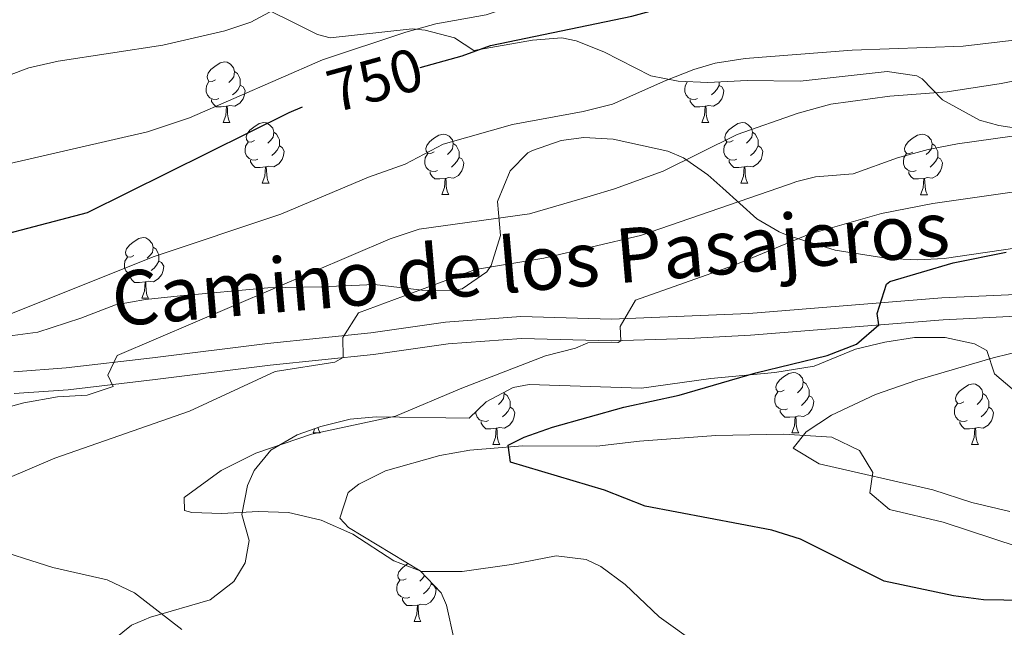
# Model space of a CAD drawing. Units: metres. Extents: x 555497 to 559977, y 4716694 to 4719701.
# Drawn here: x 556984 to 557147, y 4719235 to 4719336 of the extents above; entities that cross this region are included whole.
import ezdxf
from ezdxf.enums import TextEntityAlignment as Align

# ---------------------------------------------------------------- set-up
doc = ezdxf.new("R2010")
doc.units = ezdxf.units.M
doc.header["$MEASUREMENT"] = 0
for name, color, linetype, lineweight in [('Level 21', 19, 'Continuous', 0), ('Level 35', 92, 'Continuous', 0), ('Level 36', 19, 'Continuous', 40), ('Level 4', 36, 'Continuous', 30), ('Level 41', 19, 'Continuous', 0), ('Level 44', 7, 'Continuous', 0), ('Level 5', 36, 'Continuous', 0)]:
    doc.layers.add(name, color=color, linetype=linetype, lineweight=lineweight)
doc.styles.add('Arial', font='ARIAL.TTF', dxfattribs={"height": 0.2})

msp = doc.modelspace()

# ---------------------------------------------------------------- linework, layer by layer
at = {"layer": 'Level 21', "color": 19, "linetype": 'Continuous', "lineweight": 13}
for points in [[(556983.0737, 4719277.4402, 741.78), (556991.7343, 4719278.0588, 740.84), (557006.0654, 4719279.7265, 738.9), (557025.1368, 4719282.1334, 736.9), (557042.2281, 4719283.8906, 735), (557054.639, 4719285.6486, 733.4), (557067.0999, 4719286.5566, 732.5), (557082.1408, 4719286.1541, 730.1), (557104.9023, 4719287.1003, 727.12), (557136.8845, 4719289.6551, 723.82), (557149.1053, 4719290.2331, 722.58), (557164.0262, 4719290.1506, 720.96), (557178.8771, 4719289.9082, 719.76), (557198.9582, 4719288.7048, 717.52), (557230.6, 4719287.5095, 714.64), (557242.2607, 4719287.5875, 714.04), (557246.5611, 4719288.5268, 713.72), (557252.3718, 4719291.336, 712.94), (557255.4424, 4719295.2656, 712.34), (557261.0738, 4719303.9851, 711.98), (557265.5852, 4719313.3547, 710.94)], [(556983.15, 4719273.82, 741.78), (556992.07, 4719274.46, 740.84), (557006.51, 4719276.14, 738.9), (557025.55, 4719278.54, 736.9), (557042.67, 4719280.3, 735), (557055.03, 4719282.06, 733.4), (557067.19, 4719282.94, 732.5), (557082.15, 4719282.53, 730.1), (557094.87, 4719282.93, 728.44), (557105.15, 4719283.49, 727.12), (557137.11, 4719286.05, 723.82), (557149.19, 4719286.61, 722.58), (557163.99, 4719286.53, 720.96), (557178.7467, 4719286.288, 719.76), (557198.7878, 4719285.0946, 717.52), (557230.5495, 4719283.8893, 714.64), (557242.6703, 4719283.9673, 714.04), (557247.7507, 4719285.0865, 713.72), (557254.7116, 4719288.4455, 712.94), (557258.3923, 4719293.1651, 712.34), (557264.2338, 4719302.2145, 711.98)]]:
    msp.add_polyline3d(points, dxfattribs=at)
at = {"layer": 'Level 35', "color": 92, "linetype": 'Continuous', "lineweight": 0, "ltscale": 0.5}
for points in [[(557021.51, 4719339.26, 768.51), (557033.39, 4719333.26, 765.87), (557035.5, 4719332.74, 765.92), (557049.07, 4719334.22, 767.07), (557051.26, 4719334.01, 767.13), (557056.11, 4719332.7, 766.47), (557059.31, 4719330.62, 763.89), (557069.02, 4719332.33, 761.84), (557073.87, 4719332.7, 760.77), (557076.25, 4719332.25, 760.29), (557080.87, 4719330.38, 759.35), (557088.63, 4719326.45, 757.63), (557093.19, 4719325.54, 756.86), (557098.11, 4719325.33, 756.05), (557104.59, 4719325.65, 752.05), (557113.38, 4719325.53, 750.21), (557127.83, 4719327.12, 747.05), (557132.71, 4719326.45, 746.01), (557133.59, 4719325.95, 745.78), (557136.99, 4719322.45, 744.61), (557143.11, 4719319.09, 743.07), (557146.33, 4719318.22, 741.01), (557150.67, 4719317.57, 738.43)], [(557151.63, 4719298.29, 727.77), (557137.27, 4719296.21, 729.61), (557132.89, 4719295.99, 730.27), (557127.95, 4719296.21, 731.09), (557119.19, 4719297.57, 732.61), (557111.35, 4719299.97, 733.87), (557109.89, 4719300.59, 734.6), (557106.23, 4719302.77, 737.43), (557100.58, 4719307.81, 738.59), (557098.09, 4719310.04, 739.1), (557094.03, 4719312.85, 740.07), (557091.48, 4719313.97, 740.59), (557082.42, 4719315.93, 742.36), (557077.55, 4719316.22, 743.35), (557073.8, 4719315.71, 744.02), (557069.03, 4719314.06, 744.51), (557068.28, 4719313.7, 744.37), (557065.31, 4719310.7, 741.49), (557063.24, 4719305.63, 740.87), (557063.71, 4719299.98, 740.09), (557062.19, 4719295.02, 739.71), (557061.45, 4719293.98, 739.73), (557057.39, 4719291.18, 740.11), (557055.67, 4719290.89, 740.3), (557050.71, 4719290.94, 740.87), (557042.83, 4719291.9, 741.55), (557034.07, 4719291.5, 742.35), (557025.19, 4719291.34, 743.73), (557010.63, 4719289.98, 744.19), (557004.91, 4719289.42, 744.83), (556999.95, 4719288.54, 745.67), (556994.19, 4719286.3, 746.43), (556987.03, 4719283.98, 747.47), (556980.39, 4719283.1, 748.45)], [(556998.55, 4719232.22, 740.89), (557002.56, 4719235.48, 740.64), (557005.75, 4719236.78, 740.47), (557015.63, 4719239.66, 740.29), (557019.52, 4719242.73, 740.07), (557021.43, 4719245.82, 739.91), (557022.07, 4719249.5, 739.73), (557020.87, 4719253.82, 737.75), (557021.79, 4719258.6, 737.06), (557022.91, 4719261.1, 736.8), (557025.67, 4719264.46, 736.44), (557030.03, 4719267, 736.1), (557033.95, 4719268.38, 735.81), (557038.83, 4719269.56, 735.34), (557043.11, 4719269.98, 734.94), (557058.51, 4719269.74, 733.82), (557061.35, 4719272.46, 731.32), (557065.83, 4719274.83, 730.67), (557068.47, 4719275.34, 730.42), (557087.07, 4719274.69, 729.32), (557098.59, 4719276.29, 728.71), (557109.19, 4719277.33, 728.18), (557115.71, 4719278.37, 726.21), (557122.55, 4719281.17, 725.47), (557127.4, 4719282.33, 725.18), (557132.35, 4719283.09, 724.87), (557137.43, 4719283.09, 724.45), (557142.27, 4719282.06, 724.02), (557144.35, 4719280.93, 723.77), (557145.59, 4719277.09, 722.73), (557148.55, 4719274.61, 721.92)], [(557212.95, 4719234.53, 719.9), (557209.15, 4719243.25, 720.38), (557205.52, 4719246.98, 720.56), (557201.39, 4719248.53, 720.7), (557190.03, 4719248.77, 721.06), (557182.35, 4719249.17, 722.33), (557175.35, 4719247.01, 724.96), (557170.55, 4719246.04, 725.99), (557163.42, 4719245.5, 726.65), (557161.07, 4719245.65, 726.62), (557156.17, 4719246.42, 725.87), (557153.71, 4719247.09, 725.64), (557137.11, 4719252.53, 725.71), (557128.19, 4719254.61, 725.52), (557124.95, 4719257.41, 725.34), (557125.43, 4719260.77, 724.99), (557123.23, 4719264.37, 725.35), (557118.61, 4719266.59, 725.59), (557110.67, 4719267.09, 725.87), (557099.42, 4719266.86, 727.06), (557086.75, 4719265.94, 728.43), (557079.71, 4719265.09, 729.19), (557067.35, 4719265.18, 731.7)], [(557067.35, 4719265.18, 731.7), (557058.63, 4719264.46, 733.09), (557053.67, 4719263.58, 733.7), (557044.67, 4719261.02, 734.57), (557040.26, 4719258.84, 735), (557038.47, 4719257.42, 735.17), (557037.11, 4719253.18, 735.44), (557038.55, 4719251.66, 735.53), (557050.39, 4719244.46, 736.92), (557053.92, 4719240.84, 737.49), (557054.79, 4719238.78, 737.76), (557056.07, 4719233.02, 738.52)]]:
    msp.add_polyline3d(points, dxfattribs=at)
at = {"layer": 'Level 36', "color": 92, "linetype": 'Continuous', "lineweight": 0}
for points in [[(557016.48, 4719325.76, 0.01), (557015.95, 4719325.49, 0.01), (557015.42, 4719325.55, 0.01), (557015.15, 4719325.92, 0.01), (557015.1, 4719326.34, 0.01), (557015.26, 4719326.86, 0.01), (557015.74, 4719327.46, 0.01), (557016.37, 4719327.99, 0.01), (557017.27, 4719328.57, 0.01), (557018.02, 4719328.73, 0.01), (557018.44, 4719328.68, 0.01), (557018.97, 4719328.36, 0.01), (557019.5, 4719327.78, 0.01), (557019.66, 4719327.14, 0.01), (557019.55, 4719326.29, 0.01), (557019.13, 4719325.76, 0.01), (557018.71, 4719325.33, 0.01)], [(557019.66, 4719327.14, 0.01), (557020.14, 4719326.82, 0.01), (557020.45, 4719326.18, 0.01), (557020.61, 4719325.86, 0.01), (557020.61, 4719325.28, 0.01), (557020.61, 4719324.86, 0.01), (557020.24, 4719324.17, 0.01), (557019.82, 4719323.69, 0.01), (557019.34, 4719323.27, 0.01)], [(557017.06, 4719322.68, 0.01), (557016.64, 4719322.52, 0.01), (557016.05, 4719322.58, 0.01), (557015.58, 4719322.79, 0.01), (557015.15, 4719323.21, 0.01), (557014.94, 4719323.8, 0.01), (557014.94, 4719324.22, 0.01), (557014.99, 4719324.8, 0.01), (557015.42, 4719325.49, 0.01)], [(557020.61, 4719324.86, 0.01), (557021.07, 4719324.61, 0.01), (557021.41, 4719323.99, 0.01), (557021.3, 4719323.27, 0.01), (557021.09, 4719322.63, 0.01), (557020.51, 4719321.89, 0.01), (557019.71, 4719321.41, 0.01), (557018.86, 4719321.51, 0.01), (557018.43, 4719321.38, 0.01)], [(557096.39, 4719322.67, 0.01), (557095.97, 4719322.51, 0.01), (557095.38, 4719322.57, 0.01), (557094.91, 4719322.78, 0.01), (557094.48, 4719323.21, 0.01), (557094.27, 4719323.79, 0.01), (557094.27, 4719324.21, 0.01), (557094.32, 4719324.8, 0.01), (557094.74, 4719325.48, 0.01)], [(557099.94, 4719324.85, 0.01), (557100.4, 4719324.6, 0.01), (557100.74, 4719323.99, 0.01), (557100.63, 4719323.26, 0.01), (557100.42, 4719322.62, 0.01), (557099.84, 4719321.88, 0.01), (557099.04, 4719321.4, 0.01), (557098.19, 4719321.51, 0.01), (557097.76, 4719321.38, 0.01)], [(557098.04, 4719325.34, 0.01), (557098.04, 4719325.33, 0.01)], [(557099.94, 4719325.42, 0.01), (557099.94, 4719325.28, 0.01), (557099.94, 4719324.85, 0.01), (557099.57, 4719324.16, 0.01), (557099.15, 4719323.68, 0.01), (557098.67, 4719323.26, 0.01)], [(557018.32, 4719321.38, 0.01), (557017.43, 4719321.3, 0.01), (557016.59, 4719321.3, 0.01), (557016.16, 4719321.73, 0.01), (557015.84, 4719322.2, 0.01), (557015.84, 4719322.52, 0.01)], [(557097.65, 4719321.38, 0.01), (557096.76, 4719321.29, 0.01), (557095.92, 4719321.29, 0.01), (557095.49, 4719321.72, 0.01), (557095.17, 4719322.2, 0.01), (557095.17, 4719322.51, 0.01)], [(557017.78, 4719318.7, 0.01), (557018.21, 4719319.86, 0.01), (557018.32, 4719321.38, 0.01), (557018.43, 4719321.38, 0.01), (557018.47, 4719320.8, 0.01), (557018.5, 4719320.11, 0.01), (557018.57, 4719319.5, 0.01), (557018.69, 4719319.1, 0.01), (557018.9, 4719318.7, 0.01)], [(557097.11, 4719318.69, 0.01), (557097.54, 4719319.85, 0.01), (557097.65, 4719321.38, 0.01), (557097.76, 4719321.38, 0.01), (557097.8, 4719320.79, 0.01), (557097.83, 4719320.11, 0.01), (557097.9, 4719319.49, 0.01), (557098.02, 4719319.09, 0.01), (557098.23, 4719318.69, 0.01)], [(557017.78, 4719318.7, 0.01), (557018.9, 4719318.7, 0.01)], [(557022.95, 4719315.72, 0.01), (557022.42, 4719315.46, 0.01), (557021.89, 4719315.51, 0.01), (557021.63, 4719315.88, 0.01), (557021.57, 4719316.31, 0.01), (557021.73, 4719316.83, 0.01), (557022.21, 4719317.42, 0.01), (557022.85, 4719317.95, 0.01), (557023.75, 4719318.54, 0.01), (557024.49, 4719318.7, 0.01), (557024.92, 4719318.64, 0.01), (557025.45, 4719318.32, 0.01), (557025.98, 4719317.74, 0.01), (557026.14, 4719317.1, 0.01), (557026.03, 4719316.25, 0.01), (557025.6, 4719315.72, 0.01), (557025.18, 4719315.3, 0.01)], [(557097.11, 4719318.69, 0.01), (557098.23, 4719318.69, 0.01)], [(557102.28, 4719315.72, 0.01), (557101.75, 4719315.45, 0.01), (557101.22, 4719315.51, 0.01), (557100.96, 4719315.88, 0.01), (557100.9, 4719316.3, 0.01), (557101.06, 4719316.82, 0.01), (557101.54, 4719317.42, 0.01), (557102.18, 4719317.95, 0.01), (557103.08, 4719318.53, 0.01), (557103.82, 4719318.69, 0.01), (557104.25, 4719318.64, 0.01), (557104.78, 4719318.32, 0.01), (557105.31, 4719317.74, 0.01), (557105.47, 4719317.1, 0.01), (557105.36, 4719316.25, 0.01), (557104.93, 4719315.72, 0.01), (557104.51, 4719315.29, 0.01)], [(557026.14, 4719317.1, 0.01), (557026.61, 4719316.78, 0.01), (557026.93, 4719316.14, 0.01), (557027.09, 4719315.82, 0.01), (557027.09, 4719315.24, 0.01), (557027.09, 4719314.82, 0.01), (557026.72, 4719314.13, 0.01), (557026.3, 4719313.65, 0.01), (557025.82, 4719313.23, 0.01)], [(557052.72, 4719313.82, 0.01), (557052.2, 4719313.55, 0.01), (557051.66, 4719313.6, 0.01), (557051.4, 4719313.98, 0.01), (557051.34, 4719314.4, 0.01), (557051.5, 4719314.92, 0.01), (557051.98, 4719315.52, 0.01), (557052.62, 4719316.04, 0.01), (557053.52, 4719316.63, 0.01), (557054.26, 4719316.79, 0.01), (557054.69, 4719316.74, 0.01), (557055.22, 4719316.42, 0.01), (557055.75, 4719315.84, 0.01), (557055.91, 4719315.2, 0.01), (557055.8, 4719314.34, 0.01), (557055.38, 4719313.82, 0.01), (557054.96, 4719313.39, 0.01)], [(557105.47, 4719317.1, 0.01), (557105.94, 4719316.78, 0.01), (557106.26, 4719316.14, 0.01), (557106.42, 4719315.82, 0.01), (557106.42, 4719315.24, 0.01), (557106.42, 4719314.82, 0.01), (557106.05, 4719314.13, 0.01), (557105.63, 4719313.65, 0.01), (557105.15, 4719313.23, 0.01)], [(557132.05, 4719313.81, 0.01), (557131.52, 4719313.55, 0.01), (557130.99, 4719313.6, 0.01), (557130.73, 4719313.97, 0.01), (557130.67, 4719314.4, 0.01), (557130.83, 4719314.92, 0.01), (557131.31, 4719315.51, 0.01), (557131.95, 4719316.04, 0.01), (557132.85, 4719316.63, 0.01), (557133.59, 4719316.79, 0.01), (557134.02, 4719316.73, 0.01), (557134.55, 4719316.42, 0.01), (557135.08, 4719315.83, 0.01), (557135.24, 4719315.19, 0.01), (557135.13, 4719314.34, 0.01), (557134.7, 4719313.81, 0.01), (557134.28, 4719313.39, 0.01)], [(557023.54, 4719312.64, 0.01), (557023.11, 4719312.48, 0.01), (557022.53, 4719312.54, 0.01), (557022.05, 4719312.75, 0.01), (557021.63, 4719313.18, 0.01), (557021.41, 4719313.76, 0.01), (557021.41, 4719314.18, 0.01), (557021.47, 4719314.77, 0.01), (557021.89, 4719315.46, 0.01)], [(557027.09, 4719314.82, 0.01), (557027.54, 4719314.57, 0.01), (557027.89, 4719313.96, 0.01), (557027.78, 4719313.23, 0.01), (557027.57, 4719312.59, 0.01), (557026.98, 4719311.85, 0.01), (557026.19, 4719311.37, 0.01), (557025.34, 4719311.48, 0.01), (557024.91, 4719311.34, 0.01)], [(557055.91, 4719315.2, 0.01), (557056.38, 4719314.88, 0.01), (557056.7, 4719314.24, 0.01), (557056.86, 4719313.92, 0.01), (557056.86, 4719313.34, 0.01), (557056.86, 4719312.92, 0.01), (557056.49, 4719312.22, 0.01), (557056.07, 4719311.74, 0.01), (557055.59, 4719311.32, 0.01)], [(557102.87, 4719312.64, 0.01), (557102.44, 4719312.48, 0.01), (557101.86, 4719312.54, 0.01), (557101.38, 4719312.75, 0.01), (557100.96, 4719313.17, 0.01), (557100.74, 4719313.76, 0.01), (557100.74, 4719314.18, 0.01), (557100.8, 4719314.76, 0.01), (557101.22, 4719315.45, 0.01)], [(557106.42, 4719314.82, 0.01), (557106.87, 4719314.57, 0.01), (557107.22, 4719313.95, 0.01), (557107.11, 4719313.23, 0.01), (557106.9, 4719312.59, 0.01), (557106.31, 4719311.85, 0.01), (557105.52, 4719311.37, 0.01), (557104.67, 4719311.47, 0.01), (557104.24, 4719311.34, 0.01)], [(557135.24, 4719315.19, 0.01), (557135.71, 4719314.88, 0.01), (557136.03, 4719314.24, 0.01), (557136.19, 4719313.92, 0.01), (557136.19, 4719313.34, 0.01), (557136.19, 4719312.91, 0.01), (557135.82, 4719312.22, 0.01), (557135.4, 4719311.74, 0.01), (557134.92, 4719311.32, 0.01)], [(557053.31, 4719310.74, 0.01), (557052.88, 4719310.58, 0.01), (557052.3, 4719310.64, 0.01), (557051.82, 4719310.84, 0.01), (557051.4, 4719311.27, 0.01), (557051.18, 4719311.86, 0.01), (557051.18, 4719312.28, 0.01), (557051.24, 4719312.86, 0.01), (557051.66, 4719313.55, 0.01)], [(557056.86, 4719312.92, 0.01), (557057.32, 4719312.66, 0.01), (557057.66, 4719312.05, 0.01), (557057.55, 4719311.32, 0.01), (557057.34, 4719310.68, 0.01), (557056.76, 4719309.94, 0.01), (557055.96, 4719309.46, 0.01), (557055.11, 4719309.57, 0.01), (557054.68, 4719309.44, 0.01)], [(557132.64, 4719310.73, 0.01), (557132.21, 4719310.57, 0.01), (557131.63, 4719310.63, 0.01), (557131.15, 4719310.84, 0.01), (557130.73, 4719311.27, 0.01), (557130.51, 4719311.85, 0.01), (557130.51, 4719312.27, 0.01), (557130.57, 4719312.86, 0.01), (557130.99, 4719313.55, 0.01)], [(557136.19, 4719312.91, 0.01), (557136.64, 4719312.66, 0.01), (557136.99, 4719312.05, 0.01), (557136.88, 4719311.32, 0.01), (557136.67, 4719310.68, 0.01), (557136.08, 4719309.94, 0.01), (557135.29, 4719309.46, 0.01), (557134.44, 4719309.57, 0.01), (557134.01, 4719309.44, 0.01)], [(557024.8, 4719311.34, 0.01), (557023.91, 4719311.26, 0.01), (557023.06, 4719311.26, 0.01), (557022.64, 4719311.69, 0.01), (557022.32, 4719312.17, 0.01), (557022.32, 4719312.48, 0.01)], [(557024.25, 4719308.66, 0.01), (557024.69, 4719309.82, 0.01), (557024.8, 4719311.34, 0.01), (557024.91, 4719311.34, 0.01), (557024.94, 4719310.76, 0.01), (557024.98, 4719310.08, 0.01), (557025.05, 4719309.46, 0.01), (557025.16, 4719309.06, 0.01), (557025.38, 4719308.66, 0.01)], [(557104.13, 4719311.34, 0.01), (557103.24, 4719311.26, 0.01), (557102.39, 4719311.26, 0.01), (557101.96, 4719311.69, 0.01), (557101.65, 4719312.16, 0.01), (557101.65, 4719312.48, 0.01)], [(557103.58, 4719308.66, 0.01), (557104.02, 4719309.82, 0.01), (557104.13, 4719311.34, 0.01), (557104.24, 4719311.34, 0.01), (557104.27, 4719310.76, 0.01), (557104.3, 4719310.07, 0.01), (557104.38, 4719309.46, 0.01), (557104.49, 4719309.06, 0.01), (557104.7, 4719308.66, 0.01)], [(557054.57, 4719309.44, 0.01), (557053.68, 4719309.36, 0.01), (557052.84, 4719309.36, 0.01), (557052.41, 4719309.78, 0.01), (557052.09, 4719310.26, 0.01), (557052.09, 4719310.58, 0.01)], [(557054.02, 4719306.76, 0.01), (557054.46, 4719307.92, 0.01), (557054.57, 4719309.44, 0.01), (557054.68, 4719309.44, 0.01), (557054.72, 4719308.86, 0.01), (557054.75, 4719308.17, 0.01), (557054.82, 4719307.56, 0.01), (557054.94, 4719307.16, 0.01), (557055.15, 4719306.76, 0.01)], [(557133.9, 4719309.44, 0.01), (557133.01, 4719309.35, 0.01), (557132.16, 4719309.35, 0.01), (557131.74, 4719309.78, 0.01), (557131.42, 4719310.26, 0.01), (557131.42, 4719310.57, 0.01)], [(557133.35, 4719306.75, 0.01), (557133.79, 4719307.91, 0.01), (557133.9, 4719309.44, 0.01), (557134.01, 4719309.44, 0.01), (557134.04, 4719308.85, 0.01), (557134.08, 4719308.17, 0.01), (557134.15, 4719307.55, 0.01), (557134.26, 4719307.15, 0.01), (557134.48, 4719306.75, 0.01)], [(557024.25, 4719308.66, 0.01), (557025.38, 4719308.66, 0.01)], [(557103.58, 4719308.66, 0.01), (557104.7, 4719308.66, 0.01)], [(557054.02, 4719306.76, 0.01), (557055.15, 4719306.76, 0.01)], [(557133.35, 4719306.75, 0.01), (557134.48, 4719306.75, 0.01)], [(557002.98, 4719296.67, 0.01), (557002.44, 4719296.41, 0.01), (557001.92, 4719296.46, 0.01), (557001.65, 4719296.83, 0.01), (557001.6, 4719297.26, 0.01), (557001.76, 4719297.78, 0.01), (557002.24, 4719298.37, 0.01), (557002.87, 4719298.9, 0.01), (557003.77, 4719299.49, 0.01), (557004.52, 4719299.65, 0.01), (557004.94, 4719299.59, 0.01), (557005.47, 4719299.28, 0.01), (557006, 4719298.69, 0.01), (557006.16, 4719298.05, 0.01), (557006.05, 4719297.2, 0.01), (557005.62, 4719296.67, 0.01), (557005.2, 4719296.25, 0.01)], [(557006.16, 4719298.05, 0.01), (557006.64, 4719297.74, 0.01), (557006.95, 4719297.1, 0.01), (557007.11, 4719296.78, 0.01), (557007.11, 4719296.2, 0.01), (557007.11, 4719295.77, 0.01), (557006.74, 4719295.08, 0.01), (557006.32, 4719294.6, 0.01), (557005.84, 4719294.18, 0.01)], [(557003.56, 4719293.59, 0.01), (557003.14, 4719293.43, 0.01), (557002.55, 4719293.49, 0.01), (557002.08, 4719293.7, 0.01), (557001.65, 4719294.13, 0.01), (557001.44, 4719294.71, 0.01), (557001.44, 4719295.13, 0.01), (557001.49, 4719295.72, 0.01), (557001.92, 4719296.41, 0.01)], [(557007.11, 4719295.77, 0.01), (557007.56, 4719295.52, 0.01), (557007.91, 4719294.91, 0.01), (557007.8, 4719294.18, 0.01), (557007.59, 4719293.54, 0.01), (557007, 4719292.8, 0.01), (557006.21, 4719292.32, 0.01), (557005.36, 4719292.43, 0.01), (557004.93, 4719292.3, 0.01)], [(557004.82, 4719292.3, 0.01), (557003.93, 4719292.21, 0.01), (557003.08, 4719292.21, 0.01), (557002.66, 4719292.64, 0.01), (557002.34, 4719293.12, 0.01), (557002.34, 4719293.43, 0.01)], [(557004.28, 4719289.61, 0.01), (557004.71, 4719290.77, 0.01), (557004.82, 4719292.3, 0.01), (557004.93, 4719292.3, 0.01), (557004.96, 4719291.71, 0.01), (557005, 4719291.03, 0.01), (557005.07, 4719290.41, 0.01), (557005.18, 4719290.01, 0.01), (557005.4, 4719289.61, 0.01)], [(557004.28, 4719289.61, 0.01), (557005.4, 4719289.61, 0.01)], [(557110.73, 4719274.36, 0.01), (557110.2, 4719274.09, 0.01), (557109.67, 4719274.15, 0.01), (557109.4, 4719274.52, 0.01), (557109.35, 4719274.94, 0.01), (557109.51, 4719275.46, 0.01), (557109.99, 4719276.06, 0.01), (557110.62, 4719276.59, 0.01), (557111.52, 4719277.17, 0.01), (557112.27, 4719277.33, 0.01), (557112.69, 4719277.28, 0.01), (557113.22, 4719276.96, 0.01), (557113.75, 4719276.38, 0.01), (557113.91, 4719275.74, 0.01), (557113.8, 4719274.89, 0.01), (557113.38, 4719274.36, 0.01), (557112.96, 4719273.93, 0.01)], [(557113.91, 4719275.74, 0.01), (557114.39, 4719275.42, 0.01), (557114.7, 4719274.78, 0.01), (557114.86, 4719274.46, 0.01), (557114.86, 4719273.88, 0.01), (557114.86, 4719273.46, 0.01), (557114.49, 4719272.77, 0.01), (557114.07, 4719272.29, 0.01), (557113.59, 4719271.87, 0.01)], [(557140.5, 4719272.45, 0.01), (557139.97, 4719272.19, 0.01), (557139.44, 4719272.24, 0.01), (557139.17, 4719272.61, 0.01), (557139.12, 4719273.04, 0.01), (557139.28, 4719273.56, 0.01), (557139.76, 4719274.15, 0.01), (557140.39, 4719274.68, 0.01), (557141.29, 4719275.27, 0.01), (557142.04, 4719275.43, 0.01), (557142.46, 4719275.37, 0.01), (557142.99, 4719275.06, 0.01), (557143.52, 4719274.47, 0.01), (557143.68, 4719273.83, 0.01), (557143.57, 4719272.98, 0.01), (557143.15, 4719272.45, 0.01), (557142.73, 4719272.03, 0.01)], [(557064.31, 4719274.02, 0.01), (557064.36, 4719273.84, 0.01), (557064.25, 4719272.98, 0.01), (557063.82, 4719272.46, 0.01), (557063.4, 4719272.03, 0.01)], [(557064.36, 4719273.84, 0.01), (557064.83, 4719273.52, 0.01), (557065.15, 4719272.88, 0.01), (557065.31, 4719272.56, 0.01), (557065.31, 4719271.98, 0.01), (557065.31, 4719271.56, 0.01), (557064.94, 4719270.86, 0.01), (557064.52, 4719270.38, 0.01), (557064.04, 4719269.96, 0.01)], [(557111.31, 4719271.28, 0.01), (557110.89, 4719271.12, 0.01), (557110.3, 4719271.18, 0.01), (557109.83, 4719271.39, 0.01), (557109.4, 4719271.81, 0.01), (557109.19, 4719272.4, 0.01), (557109.19, 4719272.82, 0.01), (557109.24, 4719273.4, 0.01), (557109.67, 4719274.09, 0.01)], [(557114.86, 4719273.46, 0.01), (557115.32, 4719273.21, 0.01), (557115.66, 4719272.59, 0.01), (557115.55, 4719271.87, 0.01), (557115.34, 4719271.23, 0.01), (557114.76, 4719270.49, 0.01), (557113.96, 4719270.01, 0.01), (557113.11, 4719270.11, 0.01), (557112.68, 4719269.98, 0.01)], [(557143.68, 4719273.83, 0.01), (557144.16, 4719273.52, 0.01), (557144.47, 4719272.88, 0.01), (557144.63, 4719272.56, 0.01), (557144.63, 4719271.98, 0.01), (557144.63, 4719271.55, 0.01), (557144.26, 4719270.86, 0.01), (557143.84, 4719270.38, 0.01), (557143.36, 4719269.96, 0.01)], [(557141.08, 4719269.37, 0.01), (557140.66, 4719269.21, 0.01), (557140.07, 4719269.27, 0.01), (557139.6, 4719269.48, 0.01), (557139.17, 4719269.91, 0.01), (557138.96, 4719270.49, 0.01), (557138.96, 4719270.91, 0.01), (557139.01, 4719271.5, 0.01), (557139.44, 4719272.19, 0.01)], [(557061.76, 4719269.38, 0.01), (557061.33, 4719269.22, 0.01), (557060.75, 4719269.28, 0.01), (557060.27, 4719269.48, 0.01), (557059.85, 4719269.91, 0.01), (557059.63, 4719270.5, 0.01), (557059.63, 4719270.81, 0.01)], [(557065.31, 4719271.56, 0.01), (557065.76, 4719271.3, 0.01), (557066.11, 4719270.69, 0.01), (557066, 4719269.96, 0.01), (557065.79, 4719269.32, 0.01), (557065.2, 4719268.58, 0.01), (557064.41, 4719268.1, 0.01), (557063.56, 4719268.21, 0.01), (557063.13, 4719268.08, 0.01)], [(557112.57, 4719269.98, 0.01), (557111.68, 4719269.9, 0.01), (557110.84, 4719269.9, 0.01), (557110.41, 4719270.33, 0.01), (557110.09, 4719270.8, 0.01), (557110.09, 4719271.12, 0.01)], [(557144.63, 4719271.55, 0.01), (557145.09, 4719271.3, 0.01), (557145.43, 4719270.69, 0.01), (557145.32, 4719269.96, 0.01), (557145.11, 4719269.32, 0.01), (557144.53, 4719268.58, 0.01), (557143.73, 4719268.1, 0.01), (557142.88, 4719268.21, 0.01), (557142.45, 4719268.08, 0.01)], [(557063.02, 4719268.08, 0.01), (557062.13, 4719268, 0.01), (557061.28, 4719268, 0.01), (557060.86, 4719268.42, 0.01), (557060.54, 4719268.9, 0.01), (557060.54, 4719269.22, 0.01)], [(557112.03, 4719267.3, 0.01), (557112.46, 4719268.46, 0.01), (557112.57, 4719269.98, 0.01), (557112.68, 4719269.98, 0.01), (557112.72, 4719269.4, 0.01), (557112.75, 4719268.71, 0.01), (557112.82, 4719268.1, 0.01), (557112.94, 4719267.7, 0.01), (557113.15, 4719267.3, 0.01)], [(557142.34, 4719268.08, 0.01), (557141.45, 4719267.99, 0.01), (557140.61, 4719267.99, 0.01), (557140.18, 4719268.42, 0.01), (557139.86, 4719268.9, 0.01), (557139.86, 4719269.21, 0.01)], [(557032.7, 4719267.3, 0.01), (557032.98, 4719268.03, 0.01)], [(557032.7, 4719267.3, 0.01), (557033.82, 4719267.3, 0.01)], [(557033.48, 4719268.21, 0.01), (557033.5, 4719268.1, 0.01), (557033.61, 4719267.7, 0.01), (557033.82, 4719267.3, 0.01)], [(557062.47, 4719265.4, 0.01), (557062.91, 4719266.56, 0.01), (557063.02, 4719268.08, 0.01), (557063.13, 4719268.08, 0.01), (557063.16, 4719267.5, 0.01), (557063.2, 4719266.81, 0.01), (557063.27, 4719266.2, 0.01), (557063.38, 4719265.8, 0.01), (557063.6, 4719265.4, 0.01)], [(557112.03, 4719267.3, 0.01), (557113.15, 4719267.3, 0.01)], [(557141.8, 4719265.39, 0.01), (557142.23, 4719266.55, 0.01), (557142.34, 4719268.08, 0.01), (557142.45, 4719268.08, 0.01), (557142.49, 4719267.49, 0.01), (557142.52, 4719266.81, 0.01), (557142.59, 4719266.19, 0.01), (557142.71, 4719265.79, 0.01), (557142.92, 4719265.39, 0.01)], [(557062.47, 4719265.4, 0.01), (557063.6, 4719265.4, 0.01)], [(557141.8, 4719265.39, 0.01), (557142.92, 4719265.39, 0.01)], [(557048.11, 4719243.17, 0.01), (557047.58, 4719242.91, 0.01), (557047.05, 4719242.96, 0.01), (557046.79, 4719243.33, 0.01), (557046.73, 4719243.76, 0.01), (557046.89, 4719244.28, 0.01), (557047.37, 4719244.87, 0.01), (557048.01, 4719245.4, 0.01), (557048.4, 4719245.66, 0.01)], [(557048.7, 4719240.09, 0.01), (557048.27, 4719239.93, 0.01), (557047.69, 4719239.99, 0.01), (557047.21, 4719240.2, 0.01), (557046.79, 4719240.63, 0.01), (557046.57, 4719241.21, 0.01), (557046.57, 4719241.63, 0.01), (557046.63, 4719242.22, 0.01), (557047.05, 4719242.91, 0.01)], [(557051.16, 4719243.66, 0.01), (557050.76, 4719243.17, 0.01), (557050.34, 4719242.75, 0.01)], [(557052.25, 4719242.55, 0.01), (557052.25, 4719242.27, 0.01), (557051.88, 4719241.58, 0.01), (557051.46, 4719241.1, 0.01), (557050.98, 4719240.68, 0.01)], [(557052.25, 4719242.27, 0.01), (557052.7, 4719242.02, 0.01), (557053.05, 4719241.41, 0.01), (557052.94, 4719240.68, 0.01), (557052.73, 4719240.04, 0.01), (557052.14, 4719239.3, 0.01), (557051.35, 4719238.82, 0.01), (557050.5, 4719238.93, 0.01), (557050.07, 4719238.8, 0.01)], [(557049.96, 4719238.8, 0.01), (557049.07, 4719238.71, 0.01), (557048.22, 4719238.71, 0.01), (557047.8, 4719239.14, 0.01), (557047.48, 4719239.62, 0.01), (557047.48, 4719239.93, 0.01)], [(557049.41, 4719236.11, 0.01), (557049.85, 4719237.27, 0.01), (557049.96, 4719238.8, 0.01), (557050.07, 4719238.8, 0.01), (557050.1, 4719238.21, 0.01), (557050.14, 4719237.53, 0.01), (557050.21, 4719236.91, 0.01), (557050.32, 4719236.51, 0.01), (557050.54, 4719236.11, 0.01)], [(557049.41, 4719236.11, 0.01), (557050.54, 4719236.11, 0.01)]]:
    msp.add_polyline3d(points, dxfattribs=at)
at = {"layer": 'Level 4', "color": 36, "linetype": 'Continuous', "lineweight": 30}
for points in [[(557050.43, 4719327.82, 750.01), (557057.35, 4719329.74, 750.01), (557062.05, 4719331.44, 750.01), (557085.51, 4719336.3, 750.01), (557103.15, 4719341.17, 750.01), (557108.11, 4719341.82, 750.01), (557117.31, 4719341.89, 750.01), (557134.31, 4719343.81, 750.01), (557139.14, 4719344.84, 750.01), (557142.43, 4719346.53, 750.01), (557145.36, 4719350.62, 750.01), (557145.79, 4719351.97, 750.01), (557146.07, 4719355.65, 750.01), (557144.94, 4719360.51, 750.01), (557141.89, 4719367.62, 750.01), (557122.87, 4719399.09, 750.01), (557117.27, 4719407.73, 750.01), (557114.27, 4719411.81, 750.01), (557111.99, 4719414.32, 750.01)], [(556948.95, 4719291.66, 750.01), (556995.27, 4719303.82, 750.01), (557028.71, 4719320.38, 750.01), (557030.91, 4719321.28, 750.01)], [(557153.93, 4719239.52, 725.01), (557143.75, 4719239.65, 725.01), (557138.79, 4719240.31, 725.01), (557127.32, 4719242.74, 725.01), (557113.47, 4719249.73, 725.01), (557108.68, 4719251.2, 725.01), (557087.71, 4719255.17, 725.01), (557080.95, 4719257.81, 725.01), (557065.39, 4719262.46, 725.01), (557064.99, 4719265.26, 725.01), (557067.63, 4719266.62, 725.01), (557072.36, 4719268.24, 725.01), (557084.15, 4719271.57, 725.01), (557093.31, 4719273.57, 725.01), (557106.07, 4719277.25, 725.01), (557117.85, 4719280.15, 725.01), (557122.7, 4719282.02, 725.01), (557126.43, 4719285.2, 725.01), (557126.15, 4719287.09, 725.01), (557127.69, 4719291.96, 725.01), (557128.27, 4719292.37, 725.01), (557138.75, 4719295.49, 725.01), (557147.55, 4719297.25, 725.01)]]:
    msp.add_polyline3d(points, dxfattribs=at)
at = {"layer": 'Level 5', "color": 36, "linetype": 'Continuous', "lineweight": 0}
for points in [[(556961.5, 4719318.72, 760.01), (556985.55, 4719327.74, 760.01), (556990.42, 4719328.85, 760.01), (557007.79, 4719331.5, 760.01), (557018.03, 4719333.86, 760.01), (557022.35, 4719335.34, 760.01), (557030.07, 4719339.5, 760.01), (557034.69, 4719341.41, 760.01), (557048.86, 4719346.34, 760.01), (557056.07, 4719348.09, 760.01), (557075.07, 4719350.94, 760.01), (557079.89, 4719352.24, 760.01), (557092.11, 4719356.86, 760.01), (557099.11, 4719360.21, 760.01), (557102.87, 4719363.46, 760.01), (557103.99, 4719365.09, 760.01), (557105.7, 4719369.81, 760.01), (557106, 4719375.94, 760.01), (557104.79, 4719383.33, 760.01), (557102.19, 4719388.94, 760.01), (557099.26, 4719393, 760.01), (557094.66, 4719398.27, 760.01), (557087.35, 4719405.58, 760.01), (557076.28, 4719414.02, 760.01)], [(556980.9976, 4719311.562, 755.01), (557005.2297, 4719317.1782, 755.01), (557012.1904, 4719319.4971, 755.01), (557034.2329, 4719329.1038, 755.01), (557048.0342, 4719333.6617, 755.01), (557052.9947, 4719335.021, 755.01), (557061.3454, 4719336.5396, 755.01), (557074.4267, 4719340.9376, 755.01), (557084.9077, 4719343.896, 755.01), (557113.0702, 4719350.4516, 755.01), (557117.3308, 4719352.981, 755.01), (557117.9509, 4719353.6509, 755.01), (557120.1916, 4719358.9308, 755.01), (557120.1222, 4719363.951, 755.01), (557117.9531, 4719372.4517, 755.01), (557116.2035, 4719377.1422, 755.01)], [(556982.4348, 4719286.9407, 745.01), (557006.3174, 4719296.5171, 745.01), (557027.3295, 4719303.5439, 745.01), (557041.8311, 4719309.6618, 745.01), (557047.9117, 4719311.8208, 745.01), (557054.2325, 4719315.0999, 745.01), (557065.7135, 4719318.3782, 745.01), (557077.4345, 4719320.5363, 745.01), (557082.2849, 4719321.7355, 745.01), (557091.1059, 4719325.6542, 745.01), (557095.7564, 4719327.5035, 745.01), (557099.3068, 4719328.533, 745.01), (557104.2572, 4719329.2822, 745.01), (557122.0284, 4719330.6893, 745.01), (557140.3896, 4719331.3263, 745.01), (557149.3103, 4719332.3748, 745.01)], [(556977.3625, 4719270.3108, 740.01), (556984.7132, 4719272.2997, 740.01), (556990.3137, 4719273.2588, 740.01), (556995.234, 4719273.568, 740.01), (556999.5544, 4719275.0174, 740.01), (556998.6346, 4719276.8576, 740.01), (557000.1851, 4719280.1375, 740.01), (557045.4701, 4719299.4207, 740.01), (557050.2306, 4719301.02, 740.01), (557068.512, 4719303.5771, 740.01), (557078.5829, 4719306.5255, 740.01), (557082.6233, 4719307.7249, 740.01), (557090.6942, 4719310.6637, 740.01), (557102.9456, 4719316.6919, 740.01), (557113.0467, 4719320.2704, 740.01), (557118.4572, 4719321.7495, 740.01), (557128.2679, 4719323.0879, 740.01), (557137.7486, 4719323.8064, 740.01), (557146.7093, 4719325.175, 740.01), (557158.2303, 4719327.4731, 740.01)], [(556973.6307, 4719256.2209, 735.01), (556989.8725, 4719263.0985, 735.01), (557012.2047, 4719270.8951, 735.01), (557026.3864, 4719277.503, 735.01), (557036.2971, 4719279.0014, 735.01), (557037.6573, 4719279.7812, 735.01), (557037.6277, 4719283.1014, 735.01), (557040.1883, 4719287.1811, 735.01), (557059.5904, 4719294.3782, 735.01), (557070.8913, 4719296.2364, 735.01), (557086.9527, 4719299.9739, 735.01), (557111.4452, 4719308.4501, 735.01), (557112.8353, 4719308.9299, 735.01), (557115.9456, 4719309.7294, 735.01), (557122.146, 4719310.2084, 735.01), (557129.5068, 4719312.8473, 735.01), (557134.5873, 4719314.2065, 735.01), (557139.4877, 4719315.1858, 735.01), (557169.79, 4719319.4109, 735.01)], [(557096.43, 4719232.29, 730.01), (557090.03, 4719236.85, 730.01), (557084.39, 4719242.21, 730.01), (557080.38, 4719245.2, 730.01), (557077.95, 4719246.37, 730.01), (557072.94, 4719246.93, 730.01), (557065.55, 4719245.5, 730.01), (557057.39, 4719244.38, 730.01), (557050.71, 4719244.38, 730.01), (557046.03, 4719246.12, 730.01), (557039.27, 4719250.54, 730.01), (557033.99, 4719252.86, 730.01), (557028.59, 4719254.14, 730.01), (557023.59, 4719254.31, 730.01), (557017.55, 4719253.98, 730.01), (557012.56, 4719254.14, 730.01), (557011.35, 4719254.46, 730.01), (557011.31, 4719256.62, 730.01), (557017.42, 4719261.06, 730.01), (557023.18, 4719263.96, 730.01), (557032.43, 4719267.1, 730.01), (557046.35, 4719270.06, 730.01), (557057.34, 4719274.74, 730.01), (557071.19, 4719280.06, 730.01), (557076.15, 4719281.33, 730.01), (557078.19, 4719282.21, 730.01), (557083.22, 4719282.3, 730.01), (557083.65, 4719282.58, 730.01), (557083.55, 4719284.93, 730.01), (557086.11, 4719289.26, 730.01), (557102.35, 4719295.01, 730.01), (557114.87, 4719300.21, 730.01), (557126.86, 4719303.66, 730.01), (557135.36, 4719305.3, 730.01), (557149.71, 4719307.33, 730.01)], [(557148.15, 4719254.29, 720.01), (557141.83, 4719255.81, 720.01), (557135.35, 4719257.89, 720.01), (557116.55, 4719262.21, 720.01), (557112.23, 4719264.76, 720.01), (557114.39, 4719267.49, 720.01), (557118.58, 4719270.23, 720.01), (557125.87, 4719273.65, 720.01), (557132.71, 4719276.05, 720.01), (557145.39, 4719279.73, 720.01), (557156.19, 4719282.37, 720.01)], [(557010.9104, 4719234.7538, 735.01), (557003.0707, 4719240.8553, 735.01), (556998.5306, 4719242.9762, 735.01), (556989.5503, 4719245.0178, 735.01), (556978.3901, 4719248.5398, 735.01)]]:
    msp.add_polyline3d(points, dxfattribs=at)

# ---------------------------------------------------------------- texts
at = {"layer": 'Level 41', "color": 39, "linetype": 'Continuous', "lineweight": 0, "style": 'Arial'}
msp.add_text('750', height=6.9999, rotation=15.471328, dxfattribs=at).set_placement((557042.9261, 4719325.742, 750.01), align=Align.MIDDLE_CENTER)
at = {"layer": 'Level 44', "color": 19, "linetype": 'Continuous', "lineweight": 0, "style": 'Arial'}
msp.add_text('Camino de los Pasajeros', height=9, rotation=4.893941, dxfattribs=at).set_placement((557069.3066, 4719288.0593, 718.27), align=Align.BOTTOM_CENTER)

doc.saveas('drawing.dxf')
